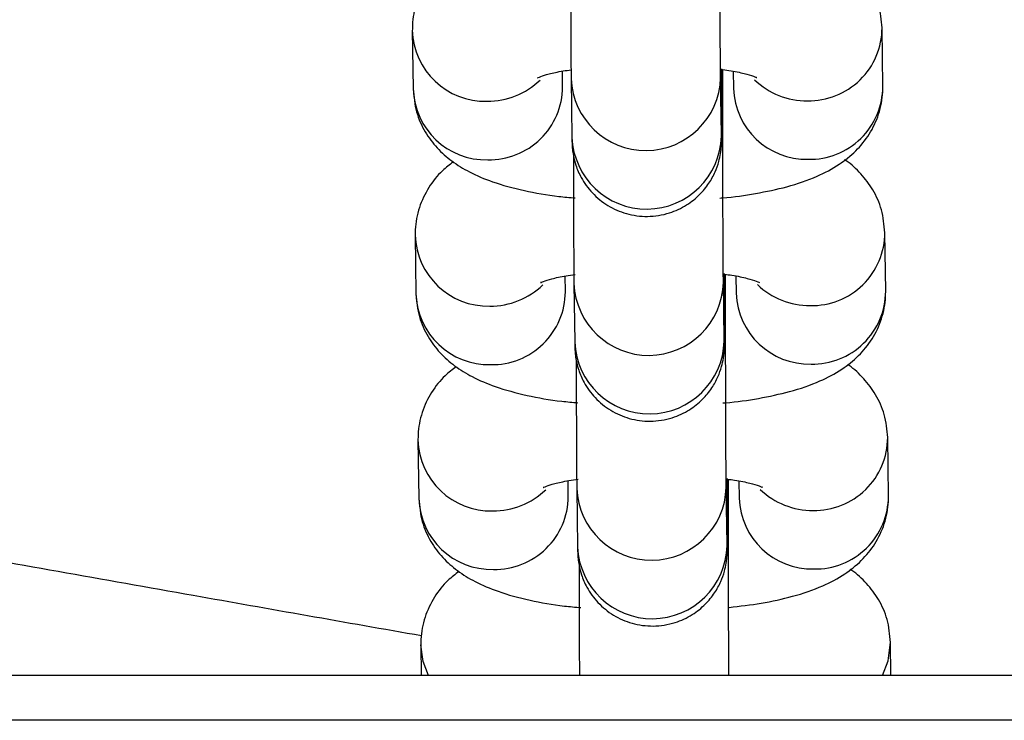
# Model space of a CAD drawing. Units: millimetres. Extents: x 0.3 to 11.5, y 0.3 to 7.7.
# Drawn here: x 4.3 to 4.3, y 4.1 to 4.1 of the extents above; entities that cross this region are included whole.
import ezdxf

# ---------------------------------------------------------------- set-up
doc = ezdxf.new("R2010")
doc.units = ezdxf.units.MM

msp = doc.modelspace()

# ---------------------------------------------------------------- linework, layer by layer
at = {"color": 7, "linetype": 'Continuous', "lineweight": 25}
for p, q in [((4.308721157774594, 4.112864648503342), (4.30868334991567, 4.115605754680752)), ((4.286684698307745, 4.115484936484984), (4.286722506166672, 4.112743830307574)), ((4.293721658203747, 4.112840369053496), (4.293711449880101, 4.113580482347311)), ((4.301157894558216, 4.110573976853354), (4.301120086699296, 4.113315083030765)), ((4.301224235989213, 4.111707717759083), (4.301223025131861, 4.113631057237535)), ((4.301710892874633, 4.11357380301734), (4.301722005737519, 4.11276810975742)), ((4.294120934662221, 4.113218544284857), (4.294158742521141, 4.110477438107447)), ((4.286817025813971, 4.105891064864062), (4.286854833672894, 4.103149958686652)), ((4.308853485280817, 4.10327077688242), (4.308815677421892, 4.10601188305983)), ((4.301356563495435, 4.102113846138161), (4.301355352638085, 4.104037185616628)), ((4.293853985709969, 4.103246497432574), (4.293843777386325, 4.103986610726389)), ((4.294253262168446, 4.103624672663949), (4.294291070027365, 4.100883566486539)), ((4.301290222064438, 4.100980105232447), (4.30125241420552, 4.103721211409857)), ((4.301843220380857, 4.103979931396418), (4.301854333243742, 4.103174238136498)), ((4.286949353320193, 4.09629719324314), (4.28698716117912, 4.09355608706573)), ((4.308985812787041, 4.093676905261512), (4.308948004928116, 4.096418011438908)), ((4.293986313216191, 4.093652625811666), (4.293976104892549, 4.094392739105482)), ((4.301488891001659, 4.09251997451724), (4.301487680144309, 4.094443313995706)), ((4.301975547887078, 4.094386059775511), (4.301986660749966, 4.093580366515591)), ((4.294385589674668, 4.094030801043028), (4.294423397533588, 4.091289694865617)), ((4.301422549570662, 4.091386233611525), (4.301384741711743, 4.094127339788935)), ((4.287081680826418, 4.086703321622233), (4.28710141940557, 4.085272255627297)), ((4.309101737449232, 4.085272255627297), (4.309080332434338, 4.086824139818001)), ((8.435168641101356, 4.085272255627297), (3.392302416792431, 4.085272255627297)), ((8.434669904084458, 4.083172310293003), (3.392801153809328, 4.083172310293003))]:
    msp.add_line(p, q, dxfattribs=at)
at = {"color": 8, "linetype": 'Continuous', "lineweight": 25}
for p, q in [((4.301224211025488, 4.111711179562301), (4.301139363394057, 4.111917504098693)), ((4.30135653853171, 4.102117307941379), (4.301271690900281, 4.102323632477772)), ((4.301488866037932, 4.092523436320471), (4.301404018406503, 4.09272976085685))]:
    msp.add_line(p, q, dxfattribs=at)
at = {"color": 8, "linetype": 'Continuous', "lineweight": 25, "flags": 128}
for points in [[(4.287435878947473, 4.085272255627311), (4.287188989291735, 4.0859198332686), (4.287081573629312, 4.08671192210897)], [(4.308710312254387, 4.085272255627311), (4.308974064336661, 4.085955096420813), (4.30908024896776, 4.086829828671847)]]:
    msp.add_lwpolyline(points, dxfattribs=at)
at = {"color": 8, "linetype": 'Continuous', "lineweight": 25}
for centre, radius, start, end in [((4.305254889700915, 4.1156193326895), 0.003428385825169573, 268.8468355828483, 359.86815495638), ((4.290106487203488, 4.115589675385133), 0.003423246334223052, 181.6093056519368, 271.3375314014803), ((4.297619786266544, 4.113362596582116), 0.003501767425766372, 182.3287309833418, 358.5253346499651), ((4.290195382479348, 4.115731919683236), 0.003564569247107893, 269.8555109962894, 313.8507089395933), ((4.290282834703525, 4.112864665032243), 0.003438909327135864, 269.0230577237432, 359.5952005447545), ((4.305164455616808, 4.115749060336862), 0.00355748370722231, 226.4010632892709, 270.3452645864905), ((4.305292617747696, 4.112878409974025), 0.003428567644675379, 268.8482307778094, 359.7700274899449), ((4.290144413003912, 4.112848843505924), 0.003423517806963588, 181.7577700284741, 271.3354509226477), ((4.305154016681946, 4.112883787825448), 0.003433959891742469, 181.9304591368868, 271.1627618151404), ((4.297657569649704, 4.110621528647465), 0.003501792877842235, 182.3582523464315, 358.5247194419733), ((4.290238814709706, 4.105995803764225), 0.003423246334218792, 181.6093056521766, 271.3375314015712), ((4.305387217207134, 4.106025461068592), 0.003428385825172357, 268.8468355829085, 359.86815495638), ((4.290327709985581, 4.106138048062315), 0.003564569247090753, 269.8555109961459, 313.8507089396485), ((4.297752113772766, 4.103768724961194), 0.0035017674257663, 182.3287309831089, 358.5253346501976), ((4.305296783123051, 4.106155188715997), 0.003557483707273347, 226.401063289696, 270.3452645861423), ((4.290276740510139, 4.103254971885002), 0.003423517806965265, 181.7577700284732, 271.3354509225875), ((4.290415162209754, 4.103270793411321), 0.003438909327127907, 269.0230577236521, 359.5952005447536), ((4.305286344188168, 4.103289916204526), 0.003433959891740475, 181.9304591368878, 271.1627618152298), ((4.305424945253916, 4.103284538353117), 0.003428567644680434, 268.8482307779299, 359.7700274897078), ((4.29778989715593, 4.101027657026544), 0.003501792877843654, 182.358252346198, 358.524719441974), ((4.290371142215935, 4.096401932143317), 0.003423246334224473, 181.6093056521741, 271.3375314014796), ((4.305519544713365, 4.09643158944767), 0.003428385825163976, 268.8468355827868, 359.8681549563797), ((4.290460037491794, 4.096544176441407), 0.003564569247107893, 269.8555109963178, 313.8507089395933), ((4.297884441278992, 4.094174853340286), 0.003501767425765173, 182.3287309833424, 358.5253346499643), ((4.305429110629275, 4.096561317095103), 0.003557483707293242, 226.4010632900221, 270.3452645861403), ((4.290409068016356, 4.093661100264081), 0.003423517806955322, 181.7577700284787, 271.3354509227099), ((4.29054748971598, 4.093676921790399), 0.003438909327126506, 269.0230577236223, 359.5952005449902), ((4.305418671694394, 4.093696044583618), 0.003433959891741145, 181.9304591368874, 271.162761815141), ((4.30555727276014, 4.093690666732195), 0.003428567644678256, 268.8482307778699, 359.7700274899452), ((4.297922224662152, 4.091433785405636), 0.003501792877842235, 182.3582523464315, 358.5247194417408)]:
    msp.add_arc(centre, radius, start, end, dxfattribs=at)
at = {"color": 7, "linetype": 'Continuous', "lineweight": 25}
for points, knots in [([(4.287117066271994, 4.087125171108292), (4.283554053695358, 4.087753959911462), (4.275769514577259, 4.089127749907997), (4.263588506344384, 4.09129121697759), (4.250413842019015, 4.093640511177663), (4.238745134223347, 4.095721411842755), (4.229138588061065, 4.097435887158122), (4.222135476070486, 4.098686198476992), (4.216273919963491, 4.099733077214688), (4.211553630905211, 4.100576377777438), (4.207973077002002, 4.101216188725866), (4.205405349706655, 4.101675138032016), (4.203137443442671, 4.102080424405566), (4.20039753498393, 4.102569717249873), (4.19674197651676, 4.103221946057355), (4.19237577732291, 4.104000053659258), (4.187563650713074, 4.104856517821526), (4.181248176491209, 4.105978956351914), (4.173244443256646, 4.107398622906723), (4.163371165079699, 4.109145108875078), (4.15118284632427, 4.111295241147312), (4.136852806821393, 4.113810697546819), (4.120579832997331, 4.116636281118682), (4.103960490301535, 4.119492597055123), (4.087016888329718, 4.122375794812053), (4.072352622513195, 4.12482896290336), (4.060239139929408, 4.126828348355639), (4.051013758019232, 4.128336382302203), (4.042394215773189, 4.129732497785676), (4.034418463319497, 4.131013373040554), (4.027121730493226, 4.132172407231176), (4.020649775016585, 4.133190603659168), (4.014654218027097, 4.134125863550958), (4.008953902557094, 4.13500792888305), (4.002924332728913, 4.135933244487243), (3.9962549489731, 4.136947845580289), (3.98912064888607, 4.138021799052391), (3.981607713734846, 4.139140866490999), (3.974178500163239, 4.140233049780031), (3.966606178719974, 4.141330584235414), (3.957152078628674, 4.142681623022108), (3.945875957918943, 4.144261365903867), (3.932818600064689, 4.146044233896228), (3.919750287294283, 4.147782283833957), (3.907344530072713, 4.149380032804027), (3.895417340848873, 4.150871155923506), (3.883993642431449, 4.152258940756846), (3.872206236729586, 4.153648857866466), (3.860087673192147, 4.155028992510177), (3.849451880950021, 4.15619341581745), (3.84073877717333, 4.157116936354891), (3.834356626659442, 4.157777841053568), (3.828928816009714, 4.158328544356715), (3.824455106721146, 4.158774581342664), (3.820877034260475, 4.159126233034309), (3.817188981717131, 4.159484622138587), (3.812727344573609, 4.159912016679039), (3.806958209981701, 4.160452617115576), (3.800306102461764, 4.161059925174735), (3.792856022821038, 4.16171977178521), (3.783639273580945, 4.162508257316981), (3.772479034504716, 4.163419382890035), (3.759265415711305, 4.164434511699179), (3.744974524431232, 4.165451865036625), (3.729789604086621, 4.166440179250097), (3.713839885870565, 4.167376299885357), (3.70069631990429, 4.168059491071157), (3.690570173000744, 4.168534402172591), (3.683667981667872, 4.168837865861969), (3.676644750738095, 4.169125874908355), (3.669581912123089, 4.169393413844015), (3.663309786750364, 4.169614200431292), (3.65941872685552, 4.169737134350237), (3.657868075556193, 4.169786125536769)], [0, 0, 0, 0, 0.01698667657303434, 0.03711282108190615, 0.05807307431193898, 0.0797993009018477, 0.09274186760782716, 0.1038718560342657, 0.11318673349254, 0.1206874380254139, 0.1263767508619546, 0.1302579872644055, 0.1329299591908029, 0.1371896939601735, 0.1433213093633731, 0.150358672772106, 0.158006501424489, 0.1662642145182653, 0.1804693109621385, 0.1961668932603819, 0.2133397279727662, 0.2385864321386301, 0.2644998531521004, 0.2909269783210286, 0.3178201333022528, 0.3452778739577074, 0.3608264653410861, 0.3755546564792657, 0.3892479405790465, 0.4019106142830162, 0.4135727317823685, 0.424029577578836, 0.4327621194805006, 0.4421527887639159, 0.4512028442973565, 0.4615045432458061, 0.4739450440985642, 0.4852115432217188, 0.497319588841577, 0.5093596679811483, 0.521304481258925, 0.5423782885769766, 0.5630959115391645, 0.5835231291910863, 0.6046376338962388, 0.6222134391741146, 0.6403774296126686, 0.6591069424393627, 0.6784355592555612, 0.698194679327045, 0.7098650871388446, 0.7200180407252113, 0.7286514929582731, 0.7357658684397255, 0.74136301927949, 0.7457200440882147, 0.753349684274885, 0.7626322338556173, 0.773219758141818, 0.7850591075344617, 0.7981464279074098, 0.8171580409294229, 0.8382663830987266, 0.8611556826185945, 0.8853042311501946, 0.9106601364486945, 0.9371915815243709, 0.9479641979078953, 0.9589338204620732, 0.9700961625956757, 0.9814464472145674, 0.992606104374802, 1, 1, 1, 1]), ([(4.722620917833726, 4.085272255627297), (4.722179047830217, 4.085349728047783), (4.719294872305227, 4.085855406317913), (4.714213656061576, 4.086750486689107), (4.707161895062553, 4.087995790007279), (4.699919821505699, 4.089279878761653), (4.69202005538286, 4.090682025879298), (4.683494613218038, 4.092197619903581), (4.67491741532463, 4.093724729386901), (4.666957128144132, 4.095144006467217), (4.660233889846014, 4.096344157761843), (4.65464732152248, 4.097342335253751), (4.64928429309083, 4.098301449499568), (4.643137976695806, 4.099401089961384), (4.635343677049713, 4.100793377124754), (4.626493902674751, 4.102371989597694), (4.61732901482395, 4.104004179226104), (4.608497197459151, 4.105574833659498), (4.599587916218864, 4.107156823252234), (4.591237948725526, 4.108638064493983), (4.583264483839541, 4.110047025006887), (4.575806719659283, 4.11135996369263), (4.567959207402421, 4.112736173691212), (4.560164638301021, 4.114097503009214), (4.552958180057086, 4.115351103790227), (4.546828779393682, 4.116413650147843), (4.541868592981308, 4.117270963481596), (4.537114828378035, 4.11809088849642), (4.531618217225002, 4.119035705157453), (4.524587770779558, 4.120237342394796), (4.516307987210766, 4.121643060364812), (4.507053097700078, 4.12320223426307), (4.497009881042889, 4.124879841106273), (4.486273453468424, 4.12665668836919), (4.475058906357475, 4.128494182876276), (4.463513146128948, 4.130358053897547), (4.450060403281363, 4.132498608348564), (4.434655452043653, 4.134904807488647), (4.420848604797076, 4.137014203401856), (4.410548039373616, 4.138554865517643), (4.404174611632854, 4.139497329524), (4.398546689653262, 4.140320820899811), (4.393951781836847, 4.140987115746592), (4.390329010290767, 4.141508679202255), (4.387616742215103, 4.141897033182056), (4.385604316231786, 4.142183976327042), (4.383874737054715, 4.142429858544824), (4.381884310077446, 4.142712013133542), (4.379116451092386, 4.143102749644422), (4.375457343210513, 4.143616259472106), (4.368143076289964, 4.1446354163977), (4.357416141752214, 4.146101151954037), (4.343513989818719, 4.147943845653936), (4.329374710312385, 4.149754389683631), (4.317576922536388, 4.151228439003882), (4.310469973311879, 4.152070107793415), (4.308176653906006, 4.152341703284998)], [0, 0, 0, 0, 0.003199574302223918, 0.02088427324678671, 0.03678915629608885, 0.05425245421549682, 0.07331334390858907, 0.09397456683479401, 0.1159642525724129, 0.1353988297579758, 0.1515959681357593, 0.1646328561091675, 0.1758406068045671, 0.1904209593426407, 0.2091296143084102, 0.2322669714814844, 0.2544877838028824, 0.2754762549644817, 0.2962015645008448, 0.3189822644165354, 0.335924397772384, 0.3539209830474404, 0.372965763970664, 0.392726327202908, 0.4103368217956146, 0.4251231426008784, 0.4370879390960765, 0.4462368902769354, 0.4595316880247922, 0.4768817733391821, 0.4971373763355926, 0.5194800098081791, 0.5438931467915387, 0.5698594539399506, 0.597225254861086, 0.625102269533956, 0.6534528234365043, 0.6946140676378064, 0.736607127661368, 0.7533765030297601, 0.7691456650971438, 0.782718904865532, 0.7940920535407259, 0.802386645554631, 0.8089270356536686, 0.8137143039914634, 0.8169467248664777, 0.8214451021504475, 0.828127572908312, 0.8369904674151283, 0.8479446711968255, 0.8811003571880677, 0.9146614394526991, 0.9485698486538381, 0.9834041639523199, 1, 1, 1, 1]), ([(4.301120086699232, 4.113315083030836), (4.301119196386157, 4.113387023814221), (4.301116693978894, 4.113589228121578), (4.301112213187094, 4.114154142296906), (4.301107073970933, 4.115061111037514), (4.301102253146871, 4.116204895616173), (4.301098083120882, 4.117516138803987), (4.301094811888994, 4.118926298089997), (4.301092770652428, 4.120213679528186), (4.301092155542442, 4.12098984270653), (4.301091908482931, 4.12130158938009)], [0, 0, 0, 0, 0.07323240464192848, 0.2058346734969445, 0.3438761988056921, 0.4838105398652667, 0.6242542720091965, 0.7648755859684948, 0.90556205706371, 1, 1, 1, 1]), ([(4.28847601156583, 4.11892284322415), (4.288299481622172, 4.118790398751054), (4.287870168996252, 4.118468299942444), (4.287296285565562, 4.117746794929255), (4.28683979262548, 4.116800110146906), (4.286688017899595, 4.116009860856105), (4.286685237523175, 4.115570202174249), (4.286684698307822, 4.115484936485041)], [0, 0, 0, 0, 0.1786870505187944, 0.434558609641894, 0.6869048425765728, 0.9392795468735887, 1, 1, 1, 1]), ([(4.294094649755049, 4.119214984268192), (4.294094688278904, 4.119187834241979), (4.294095404915478, 4.118682778303389), (4.294097817331435, 4.117703131717343), (4.294101796161765, 4.11636422001977), (4.2941066274905, 4.115175161764066), (4.294111945215786, 4.114197693628251), (4.294116744229171, 4.113561809192939), (4.294119802999475, 4.113311245943132), (4.294120934662157, 4.113218544284928)], [0, 0, 0, 0, 0.01004730153692704, 0.1869040298212033, 0.3637888591672787, 0.5407606752606067, 0.7179389987956837, 0.8956450215735199, 1, 1, 1, 1]), ([(4.308683349915764, 4.115605754680866), (4.308648911262772, 4.11597055518464), (4.308582090013324, 4.116678376871713), (4.308152098769988, 4.117623727710972), (4.307568032378047, 4.118384544173205), (4.3070984767906, 4.118836480649486), (4.306823294750922, 4.119004842088964), (4.30679751701047, 4.119020613385283)], [0, 0, 0, 0, 0.2577422649188371, 0.5000968005688555, 0.7342522540305055, 0.975106019165649, 1, 1, 1, 1]), ([(4.292564813587212, 4.113275471649837), (4.292560165273683, 4.113272649428064), (4.292527267201219, 4.113252675376041), (4.292687068435324, 4.113332544291476), (4.293079657866999, 4.113447688507486), (4.293588467062335, 4.113570807530801), (4.29399526514336, 4.113624948372712), (4.294121068798278, 4.113641691607521)], [0, 0, 0, 0, 0.03878602462669178, 0.2745050308299687, 0.5480427031486081, 0.8602307079042402, 1, 1, 1, 1]), ([(4.294158742521052, 4.110477438107518), (4.294159733678329, 4.11040941961104), (4.294161293148601, 4.110302400446878), (4.294164575951065, 4.110194030127696), (4.29416810224413, 4.110089508228123), (4.294185017662739, 4.109880948251169), (4.294228809009365, 4.109571838610501), (4.294346642686534, 4.109119594967888), (4.294611910714371, 4.108508687870208), (4.295097469623435, 4.107839589390148), (4.295823457159315, 4.107250185659746), (4.296713375835822, 4.106861495325598), (4.29771265197912, 4.106726985316223), (4.298690198896443, 4.106883242518345), (4.299518201354919, 4.107268446740671), (4.300137102465053, 4.107762803614827), (4.300577398828, 4.108300073894592), (4.300867264490346, 4.108828163191129), (4.301037187108225, 4.109303779012288), (4.301118701143865, 4.109678613793216), (4.301149495047845, 4.109932428741439), (4.301159026932247, 4.110060555196862), (4.301163228209518, 4.110139846685067), (4.301166394152968, 4.110227702176951), (4.3011694666124, 4.110377703832919), (4.301172750458884, 4.110708184173967), (4.301176053169844, 4.111405744827403), (4.301178168305167, 4.11236606371366), (4.301179159276675, 4.113164601728309), (4.30117909277444, 4.113649637975195), (4.301179086877632, 4.113692646539599)], [0, 0, 0, 0, 0.04006728642083564, 0.06304119798131283, 0.08099598857449036, 0.08936820665662894, 0.1058893059857755, 0.1306950961477414, 0.1640791546454509, 0.2110946059997938, 0.2607411541471952, 0.3109551340938362, 0.3635976458047939, 0.4188938090526714, 0.4659337702328642, 0.5072432040951176, 0.5437796345893925, 0.5756559194903522, 0.6025757881172317, 0.6238396277310524, 0.6369125180463812, 0.6445336290141169, 0.6516729179681203, 0.6629434527085678, 0.6901476070242121, 0.7663380193876635, 0.839294484357347, 0.9162366796690852, 0.9925726372408641, 1, 1, 1, 1]), ([(4.301116452830275, 4.113665530189971), (4.301252385229027, 4.113649277249772), (4.301688859660974, 4.113597089596889), (4.302241555407743, 4.113468324171402), (4.302674116608678, 4.113346563540398), (4.302850768818972, 4.113256455854577), (4.302812333736721, 4.113280279846203), (4.302808328887441, 4.113282762252647)], [0, 0, 0, 0, 0.1402027495678423, 0.4501863870250374, 0.7272809131684235, 0.9715832834285973, 1, 1, 1, 1]), ([(4.301089710197536, 4.107634596867905), (4.30113216726836, 4.107637246230931), (4.301719314429395, 4.107673884791859), (4.302795723970082, 4.107840336560125), (4.3042913917864, 4.108154591036973), (4.305569108603759, 4.108591922466042), (4.306623703486649, 4.109146026317953), (4.307455131754235, 4.109803575466765), (4.30811124878297, 4.110598781476066), (4.308565599582415, 4.111550582818447), (4.308717860392598, 4.112339671083953), (4.308720622166941, 4.112779374197368), (4.308721157774679, 4.112864648503441)], [0, 0, 0, 0, 0.01091400271953308, 0.1509318845628732, 0.2963477839920006, 0.4544364992816406, 0.5802032030217217, 0.6833011466097839, 0.7819654005225504, 0.8792702861672099, 0.9765861503893022, 1, 1, 1, 1]), ([(4.286722506166745, 4.112743830307659), (4.286756862237365, 4.11237880240777), (4.286823523252398, 4.111670539504454), (4.287254648656422, 4.110728311652915), (4.287834561960072, 4.109956059382776), (4.288547779827869, 4.109330616712365), (4.289408327237954, 4.108807245259692), (4.290507642608723, 4.108345216099005), (4.291888316546792, 4.107972841829303), (4.293210730280016, 4.107732759018399), (4.29405375117522, 4.107664092667784), (4.294309877111671, 4.107643230511878)], [0, 0, 0, 0, 0.1016312512650862, 0.1971949133429194, 0.2895255667316697, 0.3844974547543755, 0.489709863882884, 0.6173428866819343, 0.7773200772310782, 0.9323455633511583, 0.9999999999999999, 0.9999999999999999, 0.9999999999999999, 0.9999999999999999]), ([(4.301252414205454, 4.103721211409928), (4.301251523892379, 4.103793152193299), (4.301249021485116, 4.10399535650067), (4.301244540693318, 4.104560270675984), (4.301239401477154, 4.105467239416607), (4.301234580653094, 4.106611023995251), (4.301230410627106, 4.107922267183065), (4.301227139395218, 4.10933242646909), (4.30122509815865, 4.110619807907279), (4.301224483048664, 4.111395971085608), (4.301224235989157, 4.111707717759169)], [0, 0, 0, 0, 0.07323240464192844, 0.2058346734969444, 0.3438761988056919, 0.4838105398652663, 0.624254272009196, 0.7648755859684949, 0.9055620570637086, 1, 1, 1, 1]), ([(4.301160296026554, 4.110433409151478), (4.301160335176631, 4.110432312417553), (4.301160759562002, 4.110420423863198), (4.301159210279621, 4.110479227876619), (4.301158229033129, 4.110549890324288), (4.301157894558127, 4.11057397685344)], [0, 0, 0, 0, 0.06277993942550178, 0.680532177204474, 1, 1, 1, 1]), ([(4.294226977261271, 4.109621112647284), (4.294227015785125, 4.109593962621071), (4.2942277324217, 4.109088906682468), (4.294230144837659, 4.108109260096422), (4.294234123667987, 4.106770348398863), (4.294238954996725, 4.105581290143158), (4.294244272722009, 4.104603822007329), (4.294249071735397, 4.103967937572017), (4.294252130505699, 4.103717374322224), (4.294253262168379, 4.103624672664006)], [0, 0, 0, 0, 0.01004730153692874, 0.1869040298212039, 0.36378885916728, 0.540760675260607, 0.7179389987956833, 0.8956450215735202, 1, 1, 1, 1]), ([(4.288608339072052, 4.109328971603242), (4.288431809128394, 4.109196527130132), (4.288002496502475, 4.108874428321522), (4.287428613071786, 4.108152923308333), (4.286972120131704, 4.107206238525999), (4.286820345405818, 4.106415989235183), (4.286817565029398, 4.105976330553341), (4.286817025814045, 4.105891064864133)], [0, 0, 0, 0, 0.178687050518795, 0.4345586096418944, 0.6869048425765717, 0.9392795468735887, 1, 1, 1, 1]), ([(4.308815677421988, 4.106011883059944), (4.308781238768994, 4.106376683563719), (4.30871441751955, 4.107084505250805), (4.308284426276209, 4.108029856090065), (4.307700359884272, 4.108790672552283), (4.307230804296825, 4.109242609028565), (4.306955622257146, 4.109410970468042), (4.306929844516691, 4.109426741764361)], [0, 0, 0, 0, 0.257742264918836, 0.5000968005688533, 0.7342522540305046, 0.9751060191656484, 1, 1, 1, 1]), ([(4.292697141093436, 4.103681600028915), (4.2926924923652, 4.103678777911293), (4.292659591357683, 4.10365880459633), (4.292819511148043, 4.103738643739627), (4.293211472507778, 4.103853945678589), (4.293737975891462, 4.103980233516134), (4.294165539450876, 4.104036771902395), (4.294311480903708, 4.104056070306223)], [0, 0, 0, 0, 0.03795065709606686, 0.2685927830047377, 0.5362390423194149, 0.8417031890583143, 1, 1, 1, 1]), ([(4.294291070027278, 4.10088356648661), (4.294292061184553, 4.100815547990118), (4.294293620654825, 4.100708528825956), (4.294296903457289, 4.100600158506774), (4.294300429750358, 4.100495636607201), (4.294317345168963, 4.100287076630247), (4.294361136515588, 4.099977966989593), (4.294478970192758, 4.09952572334698), (4.294744238220595, 4.098914816249286), (4.295229797129657, 4.09824571776924), (4.295955784665541, 4.097656314038838), (4.296845703342045, 4.097267623704676), (4.29784497948534, 4.097133113695302), (4.298822526402668, 4.097289370897423), (4.299650528861143, 4.097674575119763), (4.300269429971276, 4.098168931993905), (4.300709726334226, 4.098706202273684), (4.30099959199657, 4.099234291570207), (4.301169514614447, 4.099709907391381), (4.301251028650091, 4.100084742172294), (4.301281822554067, 4.100338557120518), (4.301291354438471, 4.10046668357594), (4.30129555571574, 4.100545975064145), (4.301298721659194, 4.100633830556029), (4.301301794118626, 4.100783832211997), (4.301305077965107, 4.101114312553046), (4.301308380676065, 4.101811873206481), (4.301310495811389, 4.102772192092752), (4.301311486782899, 4.103570730107402), (4.301311420280664, 4.104055766354287), (4.301311414383855, 4.104098774918691)], [0, 0, 0, 0, 0.04006728642083565, 0.06304119798131286, 0.0809959885744904, 0.08936820665662898, 0.1058893059857756, 0.1306950961477414, 0.164079154645451, 0.2110946059997938, 0.2607411541471953, 0.3109551340938364, 0.363597645804794, 0.4188938090526715, 0.4659337702328644, 0.5072432040951178, 0.5437796345893927, 0.5756559194903524, 0.602575788117232, 0.6238396277310526, 0.6369125180463815, 0.6445336290141173, 0.6516729179681207, 0.662943452708568, 0.6901476070242124, 0.7663380193876639, 0.8392944843573473, 0.9162366796690853, 0.9925726372408646, 1, 1, 1, 1]), ([(4.301311417974222, 4.104063577916628), (4.301425712113563, 4.104049797158561), (4.30183981452695, 4.103999867694052), (4.302373271087193, 4.103874274117112), (4.302806587113611, 4.103752733623674), (4.302983093450361, 4.103662583395243), (4.302944660971662, 4.103686408146169), (4.302940656393666, 4.103688890631739)], [0, 0, 0, 0, 0.1208351735391933, 0.4378014242381402, 0.7211377117962168, 0.9709431756375984, 1, 1, 1, 1]), ([(4.286854833672969, 4.103149958686751), (4.286889189743588, 4.102784930786848), (4.286955850758623, 4.102076667883546), (4.287386976162646, 4.101134440032007), (4.287966889466295, 4.100362187761869), (4.288680107334093, 4.099736745091443), (4.289540654744178, 4.099213373638785), (4.290639970114947, 4.098751344478098), (4.292020644053014, 4.098378970208381), (4.293343057786242, 4.098138887397477), (4.294186078681442, 4.098070221046862), (4.294442204617894, 4.098049358890956)], [0, 0, 0, 0, 0.1016312512650862, 0.1971949133429194, 0.2895255667316697, 0.3844974547543755, 0.489709863882884, 0.6173428866819343, 0.7773200772310782, 0.9323455633511583, 0.9999999999999999, 0.9999999999999999, 0.9999999999999999, 0.9999999999999999]), ([(4.301222037703759, 4.098040725246983), (4.301264494774582, 4.098043374610009), (4.30185164193562, 4.098080013170952), (4.302928051476306, 4.098246464939217), (4.304423719292624, 4.098560719416065), (4.305701436109985, 4.09899805084512), (4.306756030992869, 4.099552154697031), (4.307587459260457, 4.100209703845843), (4.308243576289193, 4.101004909855144), (4.308697927088641, 4.101956711197539), (4.30885018789882, 4.102745799463031), (4.308852949673161, 4.103185502576446), (4.308853485280903, 4.103270776882534)], [0, 0, 0, 0, 0.01091400271953308, 0.1509318845628732, 0.2963477839920006, 0.4544364992816406, 0.5802032030217216, 0.6833011466097838, 0.7819654005225501, 0.8792702861672097, 0.9765861503893015, 1, 1, 1, 1]), ([(4.301384741711679, 4.094127339789006), (4.301383851398603, 4.094199280572392), (4.301381348991342, 4.094401484879763), (4.301376868199542, 4.094966399055062), (4.301371728983378, 4.095873367795685), (4.301366908159316, 4.097017152374343), (4.301362738133328, 4.098328395562158), (4.301359466901442, 4.099738554848182), (4.301357425664875, 4.101025936286357), (4.301356810554887, 4.101802099464701), (4.301356563495379, 4.102113846138247)], [0, 0, 0, 0, 0.07323240464192844, 0.2058346734969444, 0.3438761988056919, 0.4838105398652663, 0.624254272009196, 0.7648755859684949, 0.9055620570637086, 1, 1, 1, 1]), ([(4.301292623532778, 4.100839537530556), (4.301292662682854, 4.100838440796631), (4.301293087068226, 4.100826552242276), (4.301291537785843, 4.100885356255711), (4.301290556539353, 4.10095601870338), (4.301290222064353, 4.100980105232532)], [0, 0, 0, 0, 0.06277993942550178, 0.680532177204474, 1, 1, 1, 1]), ([(4.294359304767493, 4.100027241026362), (4.294359343291351, 4.100000091000163), (4.294360059927925, 4.099495035061546), (4.294362472343881, 4.0985153884755), (4.294366451174213, 4.097176476777941), (4.294371282502947, 4.095987418522236), (4.294376600228233, 4.095009950386421), (4.294381399241619, 4.09437406595111), (4.294384458011923, 4.094123502701303), (4.294385589674604, 4.094030801043084)], [0, 0, 0, 0, 0.01004730153692874, 0.1869040298212039, 0.36378885916728, 0.540760675260607, 0.7179389987956833, 0.8956450215735202, 1, 1, 1, 1]), ([(4.288740666578278, 4.09973509998232), (4.288564136634619, 4.09960265550921), (4.288134824008699, 4.099280556700615), (4.287560940578009, 4.098559051687426), (4.287104447637926, 4.097612366905077), (4.286952672912042, 4.096822117614275), (4.28694989253562, 4.096382458932419), (4.286949353320267, 4.096297193243226)], [0, 0, 0, 0, 0.178687050518795, 0.4345586096418944, 0.6869048425765717, 0.9392795468735887, 1, 1, 1, 1]), ([(4.308948004928212, 4.096418011439022), (4.308913566275219, 4.096782811942797), (4.30884674502577, 4.097490633629883), (4.308416753782435, 4.098435984469143), (4.307832687390494, 4.099196800931376), (4.307363131803051, 4.099648737407643), (4.307087949763369, 4.099817098847121), (4.307062172022917, 4.099832870143453)], [0, 0, 0, 0, 0.257742264918836, 0.5000968005688533, 0.7342522540305046, 0.9751060191656484, 1, 1, 1, 1]), ([(4.29282946859966, 4.094087728408008), (4.292824819871424, 4.094084906290371), (4.292791918863909, 4.094064932975408), (4.292951838654266, 4.094144772118705), (4.293343800014004, 4.094260074057681), (4.293870303397686, 4.094386361895213), (4.294297866957102, 4.094442900281473), (4.294443808409934, 4.094462198685301)], [0, 0, 0, 0, 0.03795065709606686, 0.2685927830047377, 0.5362390423194149, 0.8417031890583143, 1, 1, 1, 1]), ([(4.2944233975335, 4.091289694865688), (4.294424388690775, 4.09122167636921), (4.294425948161049, 4.091114657205049), (4.294429230963512, 4.091006286885852), (4.294432757256578, 4.090901764986294), (4.294449672675185, 4.090693205009325), (4.294493464021812, 4.090384095368671), (4.294611297698982, 4.089931851726073), (4.294876565726819, 4.089320944628378), (4.295362124635883, 4.088651846148318), (4.296088112171763, 4.088062442417916), (4.296978030848269, 4.087673752083754), (4.297977306991566, 4.087539242074394), (4.298954853908889, 4.087695499276515), (4.299782856367365, 4.088080703498841), (4.3004017574775, 4.088575060372998), (4.300842053840448, 4.089112330652762), (4.301131919502794, 4.089640419949299), (4.301301842120669, 4.090116035770459), (4.301383356156315, 4.090490870551372), (4.301414150060292, 4.090744685499596), (4.301423681944694, 4.090872811955032), (4.301427883221965, 4.090952103443238), (4.301431049165416, 4.091039958935108), (4.301434121624848, 4.091189960591075), (4.301437405471331, 4.091520440932138), (4.301440708182291, 4.092218001585559), (4.301442823317615, 4.09317832047183), (4.301443814289122, 4.09397685848648), (4.301443747786887, 4.094461894733366), (4.301443741890079, 4.09450490329777)], [0, 0, 0, 0, 0.04006728642083544, 0.06304119798131252, 0.08099598857448996, 0.0893682066566285, 0.105889305985775, 0.1306950961477407, 0.1640791546454501, 0.2110946059997927, 0.260741154147194, 0.3109551340938347, 0.363597645804792, 0.4188938090526693, 0.4659337702328619, 0.507243204095115, 0.5437796345893898, 0.5756559194903493, 0.6025757881172287, 0.6238396277310493, 0.636912518046378, 0.6445336290141138, 0.6516729179681171, 0.6629434527085645, 0.6901476070242086, 0.7663380193876598, 0.8392944843573428, 0.9162366796690804, 0.9925726372408593, 1, 1, 1, 1]), ([(4.301443745480448, 4.094469706295707), (4.301558039619787, 4.094455925537654), (4.301972142033176, 4.09440599607313), (4.302505598593417, 4.094280402496205), (4.302938914619833, 4.094158862002752), (4.303115420956587, 4.094068711774321), (4.303076988477883, 4.094092536525261), (4.303072983899888, 4.094095019010817)], [0, 0, 0, 0, 0.1208351735391933, 0.4378014242381402, 0.7211377117962168, 0.9709431756375984, 1, 1, 1, 1]), ([(4.286987161179193, 4.09355608706583), (4.287021517249812, 4.093191059165941), (4.287088178264845, 4.092482796262624), (4.287519303668869, 4.091540568411085), (4.288099216972519, 4.090768316140947), (4.288812434840317, 4.090142873470535), (4.289672982250401, 4.089619502017863), (4.290772297621169, 4.089157472857176), (4.29215297155924, 4.08878509858746), (4.293475385292464, 4.088545015776569), (4.294318406187667, 4.088476349425955), (4.294574532124116, 4.088455487270034)], [0, 0, 0, 0, 0.1016312512650862, 0.1971949133429194, 0.2895255667316697, 0.3844974547543755, 0.489709863882884, 0.6173428866819343, 0.7773200772310782, 0.9323455633511583, 0.9999999999999999, 0.9999999999999999, 0.9999999999999999, 0.9999999999999999]), ([(4.301517994620667, 4.088459893165885), (4.30202821104799, 4.088519731974438), (4.303081152224744, 4.088643222207446), (4.304553127804663, 4.088970409345217), (4.305834396620771, 4.089403406876849), (4.306888235898029, 4.089958432665265), (4.307719815397263, 4.090615797291912), (4.308375896362303, 4.091411047303589), (4.308830256649383, 4.092362837069837), (4.308982515306676, 4.093151927962134), (4.308985277163409, 4.093591630975022), (4.308985812787126, 4.093676905261612)], [0, 0, 0, 0, 0.1386785892717287, 0.2861930529071154, 0.4465632196791778, 0.5741449209803529, 0.6787307187508135, 0.7788188422164382, 0.8775279797407731, 0.9762482542794769, 1, 1, 1, 1]), ([(4.301510325829691, 4.085272255627297), (4.301509983538731, 4.085313752644945), (4.301507878317189, 4.08556897532244), (4.301504053639665, 4.086294857293973), (4.301499236436683, 4.087419124315725), (4.301495065432194, 4.088735641594704), (4.301491794463754, 4.09014438090953), (4.301489753162301, 4.091432112082382), (4.301489138058589, 4.092208241431374), (4.301488891001602, 4.092519974517339)], [0, 0, 0, 0, 0.03264705454315464, 0.2007919881563685, 0.3712425133519196, 0.5423135151024095, 0.7136008248260937, 0.8849675008293687, 1, 1, 1, 1]), ([(4.301424951038999, 4.091245665909634), (4.301424990189078, 4.091244569175723), (4.301425414574449, 4.091232680621369), (4.301423865292065, 4.091291484634803), (4.301422884045575, 4.091362147082458), (4.301422549570574, 4.09138623361161)], [0, 0, 0, 0, 0.06277993942550178, 0.680532177204474, 1, 1, 1, 1]), ([(4.294491632273719, 4.090433369405455), (4.294491670797093, 4.090406218846349), (4.294492387424757, 4.089901152994708), (4.294494800791785, 4.088922563896469), (4.294498775357972, 4.087578910959332), (4.294503622369758, 4.086407290456529), (4.29450757367672, 4.085623947190635), (4.294509910995043, 4.085331877703448), (4.294510388127289, 4.085272255627297)], [0, 0, 0, 0, 0.01316151779777695, 0.244835959777826, 0.4765472128980274, 0.7083724147852594, 0.940468132229327, 0.9999999999999999, 0.9999999999999999, 0.9999999999999999, 0.9999999999999999]), ([(4.309080332434435, 4.0868241398181), (4.309045893781441, 4.087188940321889), (4.308979072531995, 4.087896762008961), (4.308549081288657, 4.088842112848221), (4.30796501489672, 4.089602929310454), (4.307495459309269, 4.090054865786735), (4.307220277269593, 4.090223227226213), (4.307194499529139, 4.090238998522532)], [0, 0, 0, 0, 0.2577422649188298, 0.5000968005688506, 0.7342522540305053, 0.9751060191656524, 1, 1, 1, 1]), ([(4.2888729940845, 4.090141228361398), (4.288696464140841, 4.090008783888303), (4.288267151514923, 4.089686685079693), (4.287693268084233, 4.088965180066504), (4.287236775144152, 4.088018495284169), (4.287085000418266, 4.087228245993353), (4.287082220041846, 4.086788587311498), (4.287081680826493, 4.086703321622304)], [0, 0, 0, 0, 0.1786870505187914, 0.4345586096418956, 0.6869048425765562, 0.9392795468735876, 1, 1, 1, 1])]:
    msp.add_open_spline(points, degree=3, knots=knots, dxfattribs=at)

doc.saveas('drawing.dxf')
